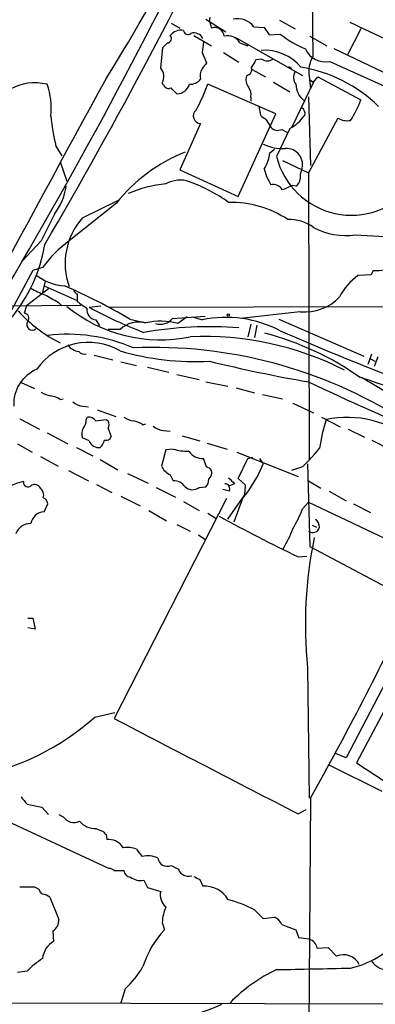
# Model space of a CAD drawing. Extents: x 9 to 1056, y 17 to 888.
# Drawn here: x 351 to 392, y 389 to 502 of the extents above; entities that cross this region are included whole.
import ezdxf

# ---------------------------------------------------------------- set-up
doc = ezdxf.new("R2010")
doc.units = 0
doc.header["$MEASUREMENT"] = 0
doc.layers.add('MAIN', color=5, linetype='CONTINUOUS')

msp = doc.modelspace()

# ---------------------------------------------------------------- linework, layer by layer
at = {"layer": 'MAIN'}
for p, q in [((384.1327, 543.3906), (384.7253, 497.332)), ((372.4487, 501.65), (374.7347, 500.2106)), ((372.872, 501.396), (372.9567, 501.904)), ((372.872, 501.396), (373.126, 500.634)), ((380.9153, 501.5653), (382.6933, 500.5493)), ((368.4693, 501.2266), (369.4853, 500.634)), ((377.952, 500.8033), (379.1373, 500.7186)), ((379.1373, 500.7186), (379.73, 499.872)), ((390.2287, 500.5493), (388.7047, 497.586)), ((371.094, 499.7873), (373.126, 498.602)), ((375.92, 499.5333), (383.54, 495.2153)), ((379.73, 499.872), (381, 499.9566)), ((384.3867, 499.7026), (386.334, 498.602)), ((367.284, 496.062), (367.538, 498.4326)), ((376.3433, 498.9406), (377.2747, 498.602)), ((398.3567, 492.9293), (387.1807, 498.2633)), ((372.0253, 497.84), (372.5333, 496.6546)), ((374.4807, 497.84), (376.2587, 496.7393)), ((378.8833, 497.078), (378.206, 496.9933)), ((386.6727, 496.824), (394.716, 493.1833)), ((377.7827, 495.8926), (379.3067, 495.046)), ((381.9313, 496.2313), (382.27, 496.062)), ((377.3593, 495.3), (377.1053, 495.1306)), ((384.302, 495.1306), (384.4713, 493.6913)), ((384.3867, 494.7073), (384.81, 494.4533)), ((384.81, 494.4533), (385.318, 495.046)), ((385.318, 495.046), (390.2287, 492.4213)), ((367.6227, 494.1146), (367.4533, 494.3686)), ((380.492, 490.8126), (372.7027, 494.1993)), ((380.238, 494.4533), (382.1007, 493.3526)), ((384.81, 494.4533), (382.27, 489.204)), ((377.6133, 492.76), (377.6133, 492.252)), ((384.2173, 492.76), (384.4713, 484.886)), ((378.5447, 491.6593), (378.714, 490.6433)), ((376.174, 481.33), (380.492, 490.8126)), ((379.3913, 490.1353), (379.8993, 489.2886)), ((387.604, 490.3046), (384.2173, 484.0393)), ((371.856, 489.712), (369.4853, 484.378)), ((382.1007, 489.1193), (380.5767, 485.902)), ((381.1693, 489.0346), (381.762, 488.696)), ((355.2613, 487.0873), (355.9387, 485.9866)), ((379.8147, 486.3253), (380.3227, 486.7486)), ((355.7693, 485.3093), (356.5313, 483.108)), ((369.4853, 484.378), (376.174, 481.33)), ((381.254, 485.4786), (384.2173, 484.0393)), ((384.2173, 484.0393), (384.302, 451.1886)), ((382.778, 482.5153), (382.4393, 482.6)), ((362.204, 480.568), (356.7853, 476.25)), ((358.3093, 478.8746), (362.458, 480.9066)), ((389.636, 476.9273), (394.2927, 476.6733)), ((353.568, 476.25), (351.4513, 473.964)), ((353.7373, 473.202), (352.6367, 472.8633)), ((352.6367, 472.8633), (344.424, 457.708)), ((391.414, 472.3553), (389.89, 472.2706)), ((391.668, 472.8633), (391.414, 472.3553)), ((353.7373, 470.2386), (354.076, 471.5933)), ((353.9067, 471.0853), (357.7167, 469.392)), ((354.4147, 470.7466), (351.8747, 468.7993)), ((357.7167, 470.154), (357.7167, 469.3073)), ((349.1653, 468.7993), (358.14, 468.884)), ((351.8747, 468.7993), (351.6207, 467.9526)), ((355.5153, 469.2226), (355.9387, 468.7993)), ((359.0713, 468.63), (360.426, 468.7993)), ((361.3573, 468.63), (428.498, 468.7993)), ((368.6387, 467.36), (372.364, 467.614)), ((370.332, 467.5293), (369.2313, 466.7673)), ((370.9247, 467.5293), (372.0253, 467.1906)), ((383.286, 468.122), (376.428, 467.36)), ((359.8333, 467.1906), (360.2567, 466.5133)), ((363.728, 467.2753), (365.5907, 466.852)), ((377.6133, 466.6826), (377.2747, 465.2433)), ((378.2907, 466.598), (378.0367, 465.1586)), ((380.8307, 467.2753), (390.5673, 463.042)), ((362.6273, 466.09), (361.2727, 466.09)), ((359.664, 463.1266), (361.7807, 462.6186)), ((391.0753, 462.1106), (391.4987, 463.296)), ((392.176, 462.9573), (391.7527, 461.8566)), ((362.712, 462.3646), (364.49, 461.9413)), ((391.3293, 462.7033), (391.8373, 462.4493)), ((365.76, 461.772), (368.2153, 461.1793)), ((369.1467, 460.9253), (371.6867, 460.3326)), ((351.282, 459.994), (352.806, 459.3166)), ((372.4487, 460.0786), (374.9887, 459.5706)), ((396.9173, 456.6073), (390.3133, 460.5866)), ((375.92, 459.4013), (378.0367, 458.8086)), ((378.968, 458.6393), (381.254, 458.1313)), ((355.7693, 458.0466), (356.108, 458.1313)), ((358.394, 457.2846), (358.9867, 457.2)), ((382.4393, 457.6233), (384.81, 456.5226)), ((360.0027, 456.8613), (362.1193, 456.0993)), ((351.1127, 455.8453), (353.3987, 454.66)), ((358.7327, 455.7606), (358.902, 456.0146)), ((361.0187, 455.7606), (361.2727, 455.5913)), ((365.252, 455.168), (365.5907, 455.2526)), ((385.7413, 456.0146), (387.858, 454.914)), ((354.2453, 454.2366), (356.616, 452.9666)), ((361.2727, 454.7446), (361.6113, 453.8133)), ((367.6227, 454.4906), (368.3847, 454.406)), ((369.7393, 453.898), (371.7713, 453.3053)), ((388.7893, 454.66), (390.652, 453.7286)), ((350.8587, 452.9666), (352.552, 452.0353)), ((359.0713, 453.3053), (358.3093, 453.644)), ((372.618, 453.0513), (374.904, 452.374)), ((391.4987, 453.39), (393.5307, 452.374)), ((357.632, 452.5433), (359.4947, 451.612)), ((367.8767, 452.2893), (367.3687, 450.4266)), ((368.7233, 452.374), (367.8767, 452.2893)), ((376.0047, 452.0353), (383.032, 449.2413)), ((353.4833, 451.5273), (355.5153, 450.4266)), ((360.3413, 451.1886), (362.3733, 450.0033)), ((372.5333, 450.342), (372.1947, 451.2733)), ((376.174, 448.9873), (377.2747, 451.2733)), ((377.2747, 451.2733), (377.8673, 451.4426)), ((378.6293, 451.2733), (379.0527, 450.6806)), ((384.1327, 450.6806), (384.3867, 441.198)), ((356.7007, 449.9186), (358.9867, 448.7333)), ((363.474, 449.58), (365.8447, 448.4793)), ((368.3847, 449.4106), (368.7233, 448.7333)), ((383.54, 450.342), (382.27, 449.9186)), ((359.918, 448.31), (361.696, 447.3786)), ((375.7507, 448.3946), (375.158, 448.1406)), ((377.0207, 448.2253), (376.174, 448.9873)), ((376.936, 447.1246), (377.0207, 448.2253)), ((384.2173, 448.7333), (385.6567, 447.8866)), ((366.776, 447.9713), (368.9773, 446.8706)), ((371.6867, 447.9713), (372.4487, 448.056)), ((375.158, 447.548), (374.396, 447.7173)), ((374.9887, 444.3306), (376.936, 447.1246)), ((376.682, 446.7013), (376.936, 447.1246)), ((386.588, 447.548), (388.5353, 446.4473)), ((353.9067, 445.1773), (354.33, 446.1086)), ((374.8193, 446.7013), (361.95, 421.4706)), ((362.712, 446.9553), (364.9133, 445.8546)), ((369.9087, 446.3626), (371.6867, 445.3466)), ((376.682, 446.7013), (375.666, 443.992)), ((383.54, 445.516), (384.2173, 446.278)), ((384.2173, 446.278), (399.9653, 438.8273)), ((389.382, 446.1086), (391.3293, 445.0926)), ((365.9293, 445.3466), (367.9613, 444.1613)), ((372.7027, 445.008), (373.634, 444.4153)), ((369.1467, 443.738), (370.6707, 442.976)), ((384.6407, 443.6533), (385.1487, 443.3993)), ((371.602, 442.5526), (372.4487, 441.96)), ((384.3867, 441.198), (396.1553, 434.9326)), ((383.032, 440.0126), (384.048, 440.0973)), ((399.9653, 438.8273), (388.5353, 416.9833)), ((401.1507, 437.896), (389.7207, 416.3906)), ((352.044, 432.9853), (352.6367, 432.9853)), ((352.6367, 432.9853), (352.8907, 431.7153)), ((352.8907, 431.7153), (352.044, 431.8846)), ((384.1327, 427.3126), (384.302, 412.3266)), ((359.7487, 421.64), (362.0347, 422.148)), ((388.5353, 416.9833), (387.2653, 417.4913)), ((392.684, 413.0886), (386.588, 416.1366)), ((389.7207, 416.3906), (392.938, 414.274)), ((344.0853, 412.3266), (361.3573, 404.2833)), ((384.4713, 412.3266), (383.9633, 347.0486)), ((351.9593, 411.6493), (353.6527, 411.3106)), ((353.6527, 411.3106), (354.4147, 410.464)), ((383.032, 410.5486), (383.9633, 411.0566)), ((355.6, 410.464), (356.108, 410.21)), ((359.8333, 408.8553), (360.68, 408.5166)), ((361.0187, 408.178), (361.1033, 407.5853)), ((368.4693, 404.622), (369.316, 404.1986)), ((361.95, 404.0293), (363.0507, 404.0293)), ((352.806, 402.1666), (353.314, 401.9126)), ((365.3367, 402.9286), (365.76, 402.082)), ((365.76, 402.082), (367.284, 401.6586)), ((371.7713, 403.0133), (372.11, 402.2513)), ((354.584, 400.9813), (355.6, 398.4413)), ((378.0367, 399.542), (379.0527, 398.526)), ((379.0527, 398.526), (380.3227, 398.6953)), ((367.4533, 398.1026), (367.7073, 397.256)), ((381.1693, 397.8486), (382.778, 397.256)), ((354.9227, 397.0866), (355.0073, 395.9013)), ((382.778, 397.256), (383.1167, 396.3246)), ((385.2333, 395.1393), (386.5033, 395.224)), ((386.5033, 395.224), (387.4347, 394.208)), ((351.9593, 392.5146), (350.8587, 392.3453)), ((363.22, 390.4826), (362.712, 388.874)), ((342.646, 388.874), (418.592, 388.7046))]:
    msp.add_line(p, q, dxfattribs=at)
msp.add_circle((375.0309, 467.741), 0.1338, dxfattribs=at)
for centre, radius, start, end in [((1282.8298, 181.8137), 991.8244, 158.7036655, 161.3837076), ((184.1422, 606.5321), 209.1704, 327.737319, 338.467141), ((-158.5257, 771.2131), 590.2622, 329.4097102, 334.8049692), ((-160.5196, 776.5415), 595.9454, 329.6951021, 334.4593991), ((574.9154, 436.3601), 237.0264, 159.505985, 167.516514), ((376.122, 499.4218), 2.2929, 37.049813, 103.639873), ((506.7414, 749.7219), 274.9192, 244.632254, 245.682281), ((369.6379, 498.8206), 1.5827, 80.148459, 142.353935), ((370.4033, 500.3889), 0.4947, 181.030888, 315.360346), ((373.5053, 499.6423), 1.0618, 3.255864, 110.93058), ((368.0037, 499.4486), 0.5098, 274.759908, 41.636339), ((371.094, 498.971), 1.1226, 25.17722, 107.560149), ((375.0099, 498.2847), 1.486, 26.192592, 107.409459), ((388.5046, 509.4212), 12.0788, 231.58866, 247.481828), ((240.792, 625.6866), 179.6055, 314.885409, 315.114591), ((668.4103, 456.0862), 299.3116, 171.751917, 171.981119), ((379.1763, 492.6398), 5.4673, 39.897887, 93.960328), ((386.1773, 499.2939), 2.5191, 204.14955, 281.341603), ((589.6452, 369.559), 246.8725, 148.922651, 149.151814), ((379.5183, 498.0515), 1.1623, 236.88417, 303.11583), ((387.4029, 495.6757), 3.1485, 148.260045, 189.970029), ((366.1261, 495.0911), 1.5111, 331.437049, 39.979858), ((373.4222, 495.173), 1.6119, 150.067741, 193.672427), ((541.6442, 369.2861), 211.7103, 143.014201, 143.24333), ((377.1053, 495.8927), 0.6448, 293.197424, 23.189256), ((380.8061, 480.0159), 16.3333, 45.468318, 80.966225), ((4849.7144, -1951.7515), 5112.1794, 151.4067724, 152.7524305), ((370.6462, 495.7274), 1.5292, 267.743981, 322.289319), ((378.5025, 494.7496), 1.4482, 164.746963, 217.870126), ((383.7822, 494.9805), 1.2723, 148.852435, 217.880513), ((352.8367, 488.5355), 5.8362, 76.033758, 161.479988), ((347.5396, 491.5745), 7.2011, 351.889927, 21.376775), ((368.2152, 494.3684), 0.6446, 203.188086, 293.216098), ((199.458, 324.0873), 239.4975, 44.885409, 45.114591), ((369.0711, 494.6888), 1.592, 272.72186, 342.093129), ((343.1841, 505.9027), 31.754, 332.491195, 338.37289), ((376.3857, 493.0563), 1.2629, 346.430326, 39.560428), ((385.2368, 494.2645), 2.4597, 181.518956, 231.609761), ((380.3189, 495.8947), 10.5009, 326.183572, 340.684359), ((371.8741, 490.5647), 0.8529, 128.085915, 268.783983), ((383.1616, 490.8814), 0.6758, 339.368533, 64.238834), ((386.1884, 494.1532), 31.724, 186.506072, 192.869453), ((506.0405, 659.6982), 211.6403, 233.014163, 233.243367), ((379.3576, 493.8698), 5.4856, 300.003596, 323.972396), ((388.7046, 492.3364), 2.3108, 241.556163, 278.428513), ((380.6855, 489.9176), 1.0069, 218.661586, 298.718549), ((381.2965, 491.9563), 5.1316, 244.07111, 273.309025), ((381.7056, 484.9848), 1.8519, 340.873336, 93.495087), ((376.9343, 468.9414), 18.7659, 111.429651, 141.71603), ((375.2832, 486.9187), 4.5702, 327.491885, 352.539567), ((389.1589, 488.0298), 8.842, 193.924659, 321.415787), ((387.2258, 486.8768), 8.4411, 196.618951, 209.778053), ((384.8945, 483.6161), 1.6284, 152.103644, 188.977017), ((382.185, 483.4468), 1.1043, 302.481141, 355.595723), ((349.5593, 483.5215), 6.9605, 322.642954, 351.688295), ((369.0972, 468.9613), 13.8618, 95.051291, 113.550068), ((369.5019, 480.0102), 3.2022, 70.211494, 120.499474), ((363.9831, 465.0931), 19.1073, 54.520222, 69.783478), ((380.1487, 481.4099), 1.2988, 31.679463, 101.070297), ((508.8478, 186.0182), 322.3971, 113.084575, 113.313756), ((375.3744, 468.9462), 11.7103, 56.447398, 91.473378), ((1116.3094, 96.7843), 851.9206, 153.3203543, 153.5495433), ((364.1483, 473.66), 7.8285, 138.23311, 199.858924), ((382.0164, 474.0651), 4.6433, 53.012384, 92.094471), ((388.5516, 484.9235), 8.0694, 242.37526, 277.723018), ((336.516, 478.7361), 17.7158, 320.048213, 350.547408), ((365.5092, 464.4781), 14.6521, 126.541343, 143.458657), ((356.6208, 476.9059), 5.8307, 231.301672, 266.622633), ((394.3189, 466.3124), 7.424, 126.624475, 151.846387), ((392.0912, 476.082), 3.2464, 262.509622, 285.120139), ((356.1806, 476.7698), 7.0491, 237.399515, 251.905879), ((326.4591, 403.5838), 73.7942, 59.666085, 66.166973), ((566.4128, 850.618), 435.8213, 240.829835, 241.059035), ((358.0131, 470.8739), 0.7785, 202.394546, 247.621867), ((383.8515, 473.4157), 5.3239, 263.902497, 317.446581), ((367.2758, 481.9474), 17.0456, 230.924794, 281.488183), ((361.9462, 474.2403), 6.4979, 229.390576, 241.215089), ((384.2719, 515.2208), 52.9695, 241.591391, 249.054896), ((362.6352, 478.6865), 15.7012, 221.871096, 244.069296), ((351.6097, 467.3857), 0.567, 320.001624, 88.888385), ((359.9868, 468.364), 1.1835, 171.187951, 262.547092), ((374.762, 454.1845), 13.2909, 62.008355, 101.882641), ((352.557, 466.65), 0.6333, 144.10367, 311.344245), ((364.8287, 463.672), 3.27, 76.524712, 132.315413), ((372.8076, 422.7927), 43.6034, 85.460433, 99.865599), ((367.2322, 459.125), 7.8994, 75.340831, 101.993441), ((367.2417, 468.4546), 1.7748, 251.93359, 321.920017), ((356.5312, 446.2049), 19.3334, 66.787595, 96.537569), ((372.2381, 429.5258), 35.7519, 63.185321, 92.512713), ((370.49, 432.6117), 34.1888, 54.90972, 75.2024), ((556.5375, 873.8292), 444.0753, 246.71608, 248.52366), ((359.0075, 457.3155), 7.2824, 60.19442, 144.754995), ((358.2666, 465.6236), 2.1083, 218.471361, 259.59938), ((358.521, 464.1284), 0.8589, 222.329329, 284.269224), ((371.1704, 492.6078), 30.2065, 253.571207, 273.229313), ((366.5074, 410.7117), 53.3137, 57.840236, 92.532906), ((412.8261, 625.3224), 167.702, 256.217044, 260.177699), ((354.7558, 457.5363), 4.3278, 113.069081, 183.33412), ((554.9446, 823.4018), 401.4369, 244.830945, 247.054347), ((380.5265, 427.6773), 34.2858, 59.160339, 73.709388), ((355.2473, 461.6172), 3.1999, 238.345929, 259.582729), ((354.0892, 455.3216), 3.2013, 58.344073, 79.57077), ((358.5127, 459.1985), 1.9175, 227.153471, 266.451064), ((357.3564, 455.6549), 1.3803, 318.739101, 4.391702), ((359.0855, 455.1822), 0.8524, 28.681808, 102.43184), ((318.1015, 752.0224), 299.3542, 278.013481, 278.242666), ((360.2557, 455.168), 1.1016, 337.396939, 22.59826), ((364.7295, 458.7371), 3.1985, 238.340392, 259.585241), ((363.5727, 452.4441), 3.1999, 58.345929, 79.582729), ((413.3675, 447.7636), 28.2728, 163.569517, 170.441128), ((388.6506, 444.2875), 11.7217, 49.649374, 101.821266), ((359.4528, 454.1096), 1.2347, 149.047386, 202.154726), ((367.7416, 456.4051), 1.9182, 227.159088, 266.446211), ((360.2142, 453.7708), 1.2341, 202.160931, 275.911556), ((359.1995, 453.8041), 1.701, 312.164476, 345.909837), ((361.0086, 454.0008), 0.6312, 255.382563, 342.71908), ((370.5427, 458.7596), 6.6397, 254.096564, 269.642747), ((372.1736, 453.3478), 2.0746, 216.286056, 270.582743), ((371.819, 463.0795), 17.3097, 312.620146, 322.151144), ((364.5349, 456.6339), 15.691, 320.72737, 337.702986), ((369.1889, 451.2308), 1.9899, 203.83678, 246.16322), ((372.1946, 449.2413), 1.1516, 36.024081, 72.896174), ((372.0678, 449.7069), 1.0792, 311.814755, 11.313056), ((353.8624, 439.1282), 9.8005, 103.731675, 122.665746), ((352.0667, 448.5802), 0.5352, 172.655842, 318.461589), ((352.806, 447.5481), 0.7572, 26.554899, 116.571819), ((368.7657, 447.1247), 1.6092, 35.362181, 91.509871), ((371.8015, 448.8058), 0.9905, 310.799562, 5.608144), ((374.6219, 447.802), 0.5933, 334.648771, 87.285173), ((544.7619, 618.0832), 239.4974, 224.885409, 225.114592), ((352.8274, 447.0823), 1.0378, 343.410748, 50.803041), ((370.9316, 448.95), 1.2361, 226.324295, 307.651396), ((353.5196, 446.03), 0.8142, 5.539741, 68.198591), ((353.9879, 443.5514), 1.6279, 92.859066, 170.410385), ((370.2009, 450.5307), 14.2506, 329.182216, 339.396756), ((352.2972, 442.1425), 1.6823, 87.086741, 162.895268), ((482.5897, 644.836), 227.7375, 241.514294, 244.077187), ((384.145, 443.3511), 1.3431, 2.056523, 46.825242), ((369.0902, 448.249), 14.2614, 329.188168, 339.394723), ((384.7253, 443.5686), 0.7806, 229.395521, 347.473581), ((432.0299, 432.3335), 48.1596, 168.161053, 185.984265), ((30.2435, 609.7331), 405.5202, 330.86965, 334.465629), ((339.9584, 444.0755), 29.9167, 281.71483, 311.415438), ((3102.9924, 5686.5122), 5935.8215, 242.49798609, 242.72716878), ((563.2985, 581.3999), 271.0711, 218.542738, 218.771917), ((357.3187, 410.9803), 1.435, 212.466293, 297.023965), ((359.8148, 411.2867), 2.4315, 220.673627, 270.435943), ((445.5118, 493.0347), 119.7487, 224.893867, 225.123016), ((361.3553, 405.7608), 1.8418, 29.010187, 97.86394), ((363.4315, 403.9018), 2.7913, 67.714879, 99.600004), ((576.4663, 575.3764), 271.0321, 218.546032, 218.775228), ((365.8251, 403.1265), 2.5962, 64.438736, 104.676952), ((368.0435, 405.6505), 1.1132, 189.404782, 292.489603), ((361.298, 403.3264), 0.9587, 47.151439, 86.453861), ((370.4778, 404.6173), 1.2349, 199.818607, 287.054294), ((363.9397, 404.1563), 0.898, 188.130102, 261.869898), ((364.9981, 405.003), 2.1019, 235.668795, 279.270515), ((456.1026, 572.4975), 189.3057, 243.31696, 243.546156), ((351.9594, 825.5162), 423.3504, 269.885409, 270.114578), ((372.3111, 399.1503), 3.1075, 30.496395, 93.710438), ((354.4154, 402.2519), 1.1525, 197.122101, 233.958372), ((353.6866, 399.9657), 1.3552, 48.535683, 87.856058), ((368.9775, 401.2353), 1.7456, 165.966145, 230.903434), ((373.2918, 397.6517), 5.8559, 157.627529, 175.583885), ((370.3869, 384.3822), 16.9805, 63.223992, 74.275964), ((379.7301, 397.2562), 1.5563, 22.372926, 67.618864), ((354.0759, 398.3567), 1.5264, 303.69215, 3.177123), ((375.8316, 389.7153), 11.0845, 137.133569, 162.640178), ((381.646, 381.7944), 14.6044, 79.521739, 84.220389), ((356.1761, 393.7513), 2.4472, 118.529737, 175.248802), ((384.0253, 394.9668), 1.2203, 8.126782, 76.894175), ((386.5397, 403.6966), 11.1286, 283.001139, 317.929744), ((388.2611, 392.373), 2.0125, 26.679643, 114.244621), ((359.745, 384.7152), 11.0203, 123.034678, 134.949634), ((355.6007, 398.6608), 11.1775, 312.973777, 329.706924), ((393.2784, 394.8501), 2.1661, 214.753872, 269.955033), ((388.3941, 376.1008), 18.3334, 115.239415, 135.835798), ((342.4847, 2509.4358), 2117.0945, 271.0309548, 271.2601357), ((366.5053, 405.5776), 18.5912, 263.77685, 294.8268)]:
    msp.add_arc(centre, radius, start, end, dxfattribs=at)

doc.saveas('drawing.dxf')
